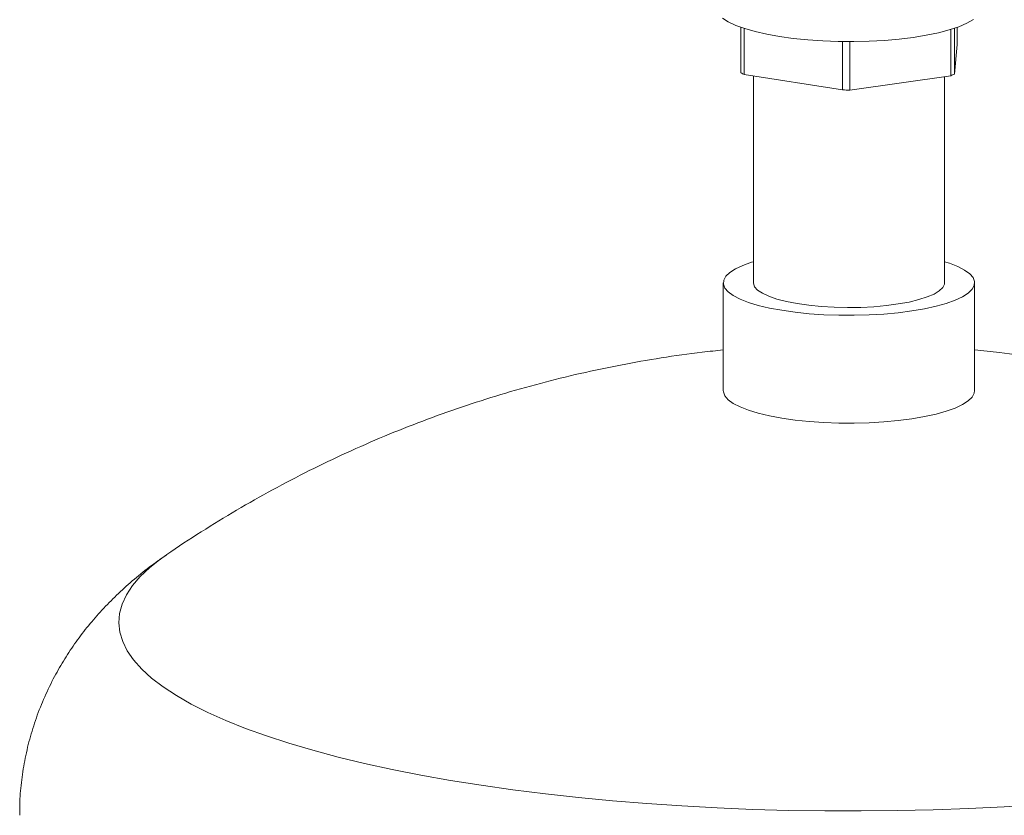
# Model space of a CAD drawing. Extents: x 19.1 to 29.8, y 0.6 to 8.7.
# Drawn here: x 26.7 to 26.9, y 5.2 to 5.4 of the extents above; entities that cross this region are included whole.
import ezdxf

# ---------------------------------------------------------------- set-up
doc = ezdxf.new("R2010")
doc.units = 0
doc.header["$MEASUREMENT"] = 0
doc.layers.get('0').update_dxf_attribs({"linetype": 'CONTINUOUS'})
doc.layers.add('D7', color=7, linetype='CONTINUOUS')

# ---------------------------------------------------------------- blocks, each defined once
blk = doc.blocks.new('A$C3E94563C')
at = {"color": 7, "linetype": 'Continuous', "lineweight": 15}
for p, q in [((6.527203850943856, 1.153259093227739), (6.527203850943856, 1.143765271392606)), ((6.527919923413265, 1.1434267074004), (6.527919923413265, 1.15301458833122)), ((6.570987342251726, 1.152823661042516), (6.570987342251726, 1.143172997642321)), ((6.571761945242706, 1.143502829554099), (6.571761945242706, 1.153070657839076)), ((6.572308309601894, 1.153259129651055), (6.572308309601894, 1.149715583779063)), ((6.548434986361308, 1.150289490576974), (6.548434986361308, 1.140197898185021)), ((6.549925661821689, 1.140189166104595), (6.549925661821689, 1.150281560755192)), ((6.571761945242706, 1.143502829554099), (6.572308309601894, 1.149715583779063)), ((6.527919923413265, 1.1434267074004), (6.548434986361308, 1.140197898185021)), ((6.529830820905325, 1.143125998216791), (6.529830820905325, 1.099973750167211)), ((6.549925661821689, 1.140189166104595), (6.570987342251726, 1.143172997642321)), ((6.569681339640439, 1.099973731316819), (6.569681339640439, 1.14298803290256)), ((6.523538745669178, 1.099973682277278), (6.523538745669178, 1.077485508124434)), ((6.575973667999399, 1.077485511582053), (6.575973667999399, 1.099973685734898)), ((6.407246147053492, 1.043126818722595), (6.407317503557429, 1.043175608015292))]:
    blk.add_line(p, q, dxfattribs=at)
at = {"color": 7, "linetype": 'Continuous', "lineweight": 15, "flags": 128}
for points in [[(6.523370000647695, 1.15518001680805), (6.52458505042506, 1.154402819230349), (6.526140377181839, 1.153667391236285), (6.528015198803757, 1.152983638809881), (6.530183986232416, 1.152360909898689), (6.532617619473989, 1.151807410676252), (6.535282889222941, 1.151330887549155), (6.53814372069472, 1.150937750962759), (6.541161721652834, 1.150633157292472), (6.544295895373907, 1.150421268543947), (6.547504057648638, 1.150305010207042), (6.550742651482956, 1.150285892270942), (6.553967699634597, 1.150364302856787), (6.557136179832646, 1.150538957236652), (6.560204472128532, 1.150807724893029), (6.563131589537988, 1.151166901904752), (6.565877980251031, 1.151611485849567), (6.568406083528231, 1.152135712758713), (6.570682211165902, 1.152732279192183), (6.57267521405786, 1.153393202054724), (6.574358228012571, 1.154109625584544), (6.575708707665143, 1.154871675124939)], [(6.572461184206588, 1.103366471640777), (6.57387567272189, 1.102633449145146), (6.574938420472108, 1.101861634211153), (6.575634133482211, 1.101062206798753), (6.57595237432664, 1.100246921282615), (6.575888684226129, 1.099427668942961), (6.575443672292359, 1.098616493167896), (6.574624424659632, 1.097824892244017), (6.573442226379363, 1.097064840603135), (6.571914899480248, 1.096347020055494), (6.570064203916054, 1.095682246965061), (6.567917669380009, 1.095079930426484), (6.565506097988681, 1.094549060755288), (6.562864931632134, 1.094097203443513), (6.560032514026197, 1.093731147234352), (6.557050294184684, 1.093456026751987), (6.553961636498535, 1.09327605246748), (6.550811914602704, 1.093193616950371), (6.547646376788101, 1.093210186265261), (6.544512095290848, 1.093325229590369), (6.541453832764375, 1.093537417097274), (6.538516970147938, 1.093843241910395), (6.535743853341692, 1.094238592334738), (6.533175084863515, 1.094717583204901), (6.530848005112041, 1.09527323671623), (6.528796726278742, 1.095897336196462), (6.527051229461982, 1.096580896371396), (6.525636487823867, 1.097314032338885), (6.524573849679051, 1.098085863651129), (6.523878136668948, 1.098885291063532), (6.52356003934193, 1.099700446729558), (6.523623729442455, 1.100519699069213), (6.524068597858793, 1.101331004694387), (6.524887989008946, 1.102122475768154), (6.526069934166401, 1.102882640880893), (6.527597514188329, 1.103600347956679), (6.529447956629703, 1.104265234518969), (6.529830740675656, 1.10438385974902)], [(6.569681369016173, 1.104383857276878), (6.570715434267008, 1.104050145287567), (6.572461184206588, 1.103366471640777)], [(6.569681339640439, 1.099973731316819), (6.56965551499119, 1.099711005227779), (6.569320590568545, 1.098996769117432), (6.568604752386975, 1.098301563848242), (6.567522226670242, 1.097638862419853), (6.566093826270063, 1.097021609108655), (6.564347490823799, 1.096461846295697), (6.562316861884256, 1.095970501549428), (6.5600421858056, 1.095556917360006), (6.557567117013434, 1.09522943252502), (6.554939756538772, 1.094994326970379), (6.552211926561633, 1.094856015937513), (6.549436041505118, 1.094817338912376), (6.546666592860369, 1.094879025022669), (6.543956910675263, 1.095039965588593), (6.541360504861906, 1.095296809370168), (6.538927252615622, 1.095644754518433), (6.53670477363454, 1.096076997594404), (6.534736431179631, 1.096585040052243), (6.533060463100924, 1.097159012276576), (6.531709509503813, 1.097787754297842), (6.530709634169845, 1.09845912345137), (6.530080577679499, 1.099159880905519), (6.529834423974037, 1.099876551477685), (6.529830820905325, 1.099973750167211)], [(6.575973667999399, 1.077485511582053), (6.575888684226129, 1.076939494790117), (6.575443672292359, 1.076128319015052), (6.574624424659632, 1.075336718091176), (6.573442226379363, 1.074576666450294), (6.571914899480248, 1.073858845902651), (6.570064203916054, 1.073194072812219), (6.567917669380009, 1.072591756273642), (6.565506097988681, 1.072060886602446), (6.562864931632134, 1.071609029290671), (6.560032514026197, 1.071242973081511), (6.557050294184684, 1.070967852599144), (6.553961636498535, 1.070787878314638), (6.550811914602704, 1.070705442797528), (6.547646376788101, 1.070722012112419), (6.544512095290848, 1.070837055437527), (6.541453832764375, 1.071049242944432), (6.538516970147938, 1.071355067757555), (6.535743853341692, 1.071750418181896), (6.533175084863515, 1.072229409052056), (6.530848005112041, 1.072785062563389), (6.528796726278742, 1.07340916204362), (6.527051229461982, 1.074092722218554), (6.525636487823867, 1.074825858186043), (6.524573849679051, 1.075597689498284), (6.523878136668948, 1.076397116910688), (6.52356003934193, 1.077212272576715), (6.523538745669178, 1.077485508124434)], [(6.589476921856949, 0.991170106618199), (6.582157213811335, 0.9907082907677278), (6.574758273102695, 0.9903406936031445), (6.567298262749851, 0.990068213660912), (6.559795270078197, 0.9898915868708889), (6.552267559842605, 0.9898112730844559), (6.544733827350228, 0.9898273426026734), (6.537212329486628, 0.9899398002135866), (6.529721610172203, 0.990148391005027), (6.522279918423202, 0.9904526647017082), (6.514905242263737, 0.9908518294368598), (6.507616075963561, 0.9913448664000031), (6.500430180466651, 0.9919304959045325), (6.493364734778019, 0.9926075026009444), (6.486437272761535, 0.9933741189827927), (6.479664923771544, 0.9942283658022646), (6.473063872495082, 0.9951684252422499), (6.466650835907657, 0.9961916512502311), (6.460440970466387, 0.9972957697698561), (6.454449534364556, 0.9984780680597014), (6.448691381285826, 0.9997356216369537), (6.443180741193537, 1.001065261520947), (6.437930823690387, 1.002463817555095), (6.432954433869554, 1.003927907841455), (6.42826411583205, 1.005453808890597), (6.423871140195438, 1.007037909509043), (6.419786044251566, 1.008676337627199), (6.416019070388089, 1.010365025812341), (6.412579331026677, 1.012099889077599), (6.409475061745781, 1.013876711410086), (6.406714456342556, 1.01569096796193), (6.404303709674238, 1.017538440368438), (6.402249008728774, 1.019414455201567), (6.400555267010688, 1.021314451329238), (6.399226487269274, 1.023233882821709), (6.398266411261666, 1.025167862157765), (6.39767689141059, 1.027111824677602), (6.397459375629147, 1.029060993980055), (6.397614654198073, 1.031010495394436), (6.398142210002646, 1.032955712774378), (6.399040792602364, 1.034891769097391), (6.400308460012347, 1.036813835299832), (6.401941600124019, 1.038717437935974), (6.403936449442043, 1.040597778346871), (6.406288156286465, 1.042450349154388), (6.407246147053492, 1.043126818722595)]]:
    blk.add_lwpolyline(points, dxfattribs=at)
at = {"color": 7, "linetype": 'Continuous', "lineweight": 15}
for centre, radius, start, end in [((6.533845046023735, 1.156885048993943), 0.01470489838106658, 243.1515934476701, 246.2381931585485), ((6.564370167791026, 1.159787771335285), 0.01788400689755368, 291.7159342282684, 294.4134216380277), ((6.54974894495539, 1.237264233130602), 0.09707522787485214, 269.2244511547865, 270.1043019565531)]:
    blk.add_arc(centre, radius, start, end, dxfattribs=at)
for points, knots in [([(6.523538802811721, 1.085970650175283), (6.522070318257249, 1.085823593430059), (6.517742796616233, 1.085390227450497), (6.51059901526159, 1.084351899949541), (6.502121300697432, 1.082879085820847), (6.49371173395145, 1.081104913186308), (6.485372002824789, 1.079050088313415), (6.477107575862703, 1.076710587659749), (6.468924436826789, 1.074090072216568), (6.460830285573202, 1.071189476816008), (6.452833589637756, 1.068011671304048), (6.444943654701248, 1.064559121959073), (6.437169460852068, 1.060835826109026), (6.42952237442789, 1.056843190266789), (6.422005018753303, 1.052595257493655), (6.414654063811781, 1.048058310732547), (6.409760883101313, 1.044914295681488), (6.407372848220142, 1.043211636948483), (6.407331024152562, 1.043181816565833)], [0, 0, 0, 0, 0.03538260680563395, 0.1042700763869766, 0.1730134503471226, 0.2416700874751428, 0.3102901793289904, 0.3789115220340486, 0.4475653498155882, 0.5162659505617806, 0.5850233300293214, 0.653839830608236, 0.7227160181765954, 0.7916511185057012, 0.8606405071457909, 0.9296808602789155, 0.9987684298601247, 0.9999999999999999, 0.9999999999999999, 0.9999999999999999, 0.9999999999999999]), ([(6.692148802799245, 1.043177621716824), (6.691644508913598, 1.043532942993609), (6.688832154634824, 1.045514504423479), (6.683562640249093, 1.04888439991516), (6.67635409396749, 1.053265286500419), (6.669020585857858, 1.057365086804897), (6.661461856566447, 1.061273612021305), (6.655984553401048, 1.063872274227705), (6.650299655267261, 1.066435041636094), (6.644728798726398, 1.068815253655226), (6.636853405110671, 1.071867692876209), (6.62910006881544, 1.074584966528979), (6.621276207785577, 1.077043528592542), (6.613392940540542, 1.079241826975688), (6.605447634503406, 1.081180754033181), (6.597433471829298, 1.082865717105336), (6.589335346949873, 1.084283077699799), (6.582176596054957, 1.085333728479488), (6.577703997899313, 1.085796175673043), (6.575973657317896, 1.085975085362204)], [0, 0, 0, 0, 0.01479329018910321, 0.0824994594318807, 0.1499260253191136, 0.2170704372396513, 0.28392897277274, 0.3539583944010338, 0.3624178236145613, 0.4334700743870271, 0.4991989215641673, 0.564931775585934, 0.6304531800313531, 0.6958321227268988, 0.7611558553870187, 0.8265466410029375, 0.8921792325781972, 0.9582867400784241, 0.9999999999999999, 0.9999999999999999, 0.9999999999999999, 0.9999999999999999]), ([(6.407403072200907, 1.04322384184874), (6.40620257765638, 1.042382076656688), (6.403783246546055, 1.040685685177031), (6.400309625553867, 1.037869126185431), (6.397010419131966, 1.034888613547619), (6.393955467280591, 1.031775932173501), (6.391130511199115, 1.028525495267448), (6.388532814390153, 1.02512943724829), (6.386165409109744, 1.021587331479444), (6.38395876179932, 1.017767153294905), (6.381958285340339, 1.013663509422856), (6.380218375793724, 1.009287244293936), (6.378825296640471, 1.004821564532692), (6.377778391526391, 1.000298602015143), (6.377100918363766, 0.995746123675076), (6.3767700204275, 0.9919410524583956), (6.376794309387087, 0.9896631473322239), (6.376802374356316, 0.9889067857969591)], [0, 0, 0, 0, 0.07518540081772795, 0.151519538401231, 0.2243018350498646, 0.2943562771480338, 0.3623294328631034, 0.4287130439188997, 0.4938782022552506, 0.5581064721059579, 0.6287413451478163, 0.6983241358965724, 0.7668214914062497, 0.8343796636529803, 0.9011239628015377, 0.9671689437644767, 1, 1, 1, 1])]:
    blk.add_open_spline(points, degree=3, knots=knots, dxfattribs=at)

msp = doc.modelspace()

# ---------------------------------------------------------------- block references
at = {"layer": 'D7', "color": 7, "linetype": 'Continuous'}
msp.add_blockref('A$C3E94563C', (20.33979348022145, 4.202817101746522), dxfattribs=at)

doc.saveas('drawing.dxf')
